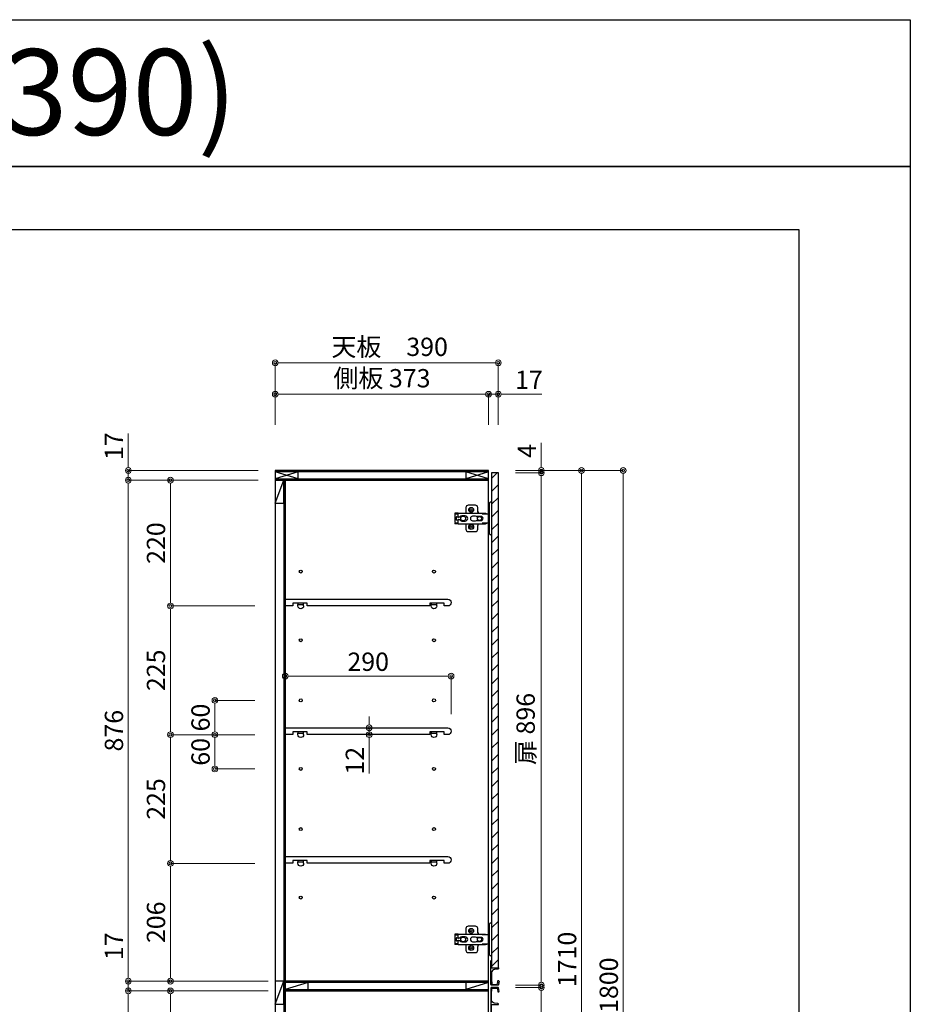
# Model space of a CAD drawing. Units: millimetres. Extents: x 8338 to 12538, y -6055 to -2828.
# Drawn here: x 10981 to 12538, y -4550 to -2828 of the extents above; entities that cross this region are included whole.
import ezdxf
from ezdxf.enums import TextEntityAlignment as Align

# ---------------------------------------------------------------- set-up
doc = ezdxf.new("R2010")
doc.units = ezdxf.units.MM
doc.layers.get('0').update_dxf_attribs({"linetype": 'CONTINUOUS'})
doc.layers.get('Defpoints').update_dxf_attribs({"color": 8, "linetype": 'CONTINUOUS'})
doc.layers.add('図面範囲', color=7, linetype='CONTINUOUS', plot=False)
for name, color, linetype in [('外形線', 3, 'CONTINUOUS'), ('外枠', 7, 'CONTINUOUS'), ('文字', 3, 'CONTINUOUS')]:
    doc.layers.add(name, color=color, linetype=linetype)
doc.layers.add('寸法', color=7, linetype='CONTINUOUS', lineweight=9)
doc.styles.add('16mm文字', font='txt', dxfattribs={"height": 16})
doc.styles.add('32mm文字', font='txt', dxfattribs={"height": 32})
doc.dimstyles.new('32mm寸法', dxfattribs={"dimtxt": 32, "dimasz": 10, "dimexe": 0, "dimexo": 30, "dimgap": 5, "dimtad": 1, "dimdsep": 46, "dimtxsty": '32mm文字', "dimblk": 'ORIGIN2', "dimcen": 5, "dimclrd": 256, "dimclre": 256, "dimclrt": 256, "dimadec": 0, "dimazin": 0, "dimtfac": 1, "dimtmove": 0, "dimatfit": 3, "dimldrblk": 'OPEN30', "dimfxl": 1, "dimlwd": 9, "dimlwe": 9, "dimarcsym": 0})

# ---------------------------------------------------------------- blocks, each defined once
blk = doc.blocks.new('_Origin2')
at = {"color": 0, "linetype": 'ByBlock', "lineweight": -2}
blk.add_line((-0.5, 0), (-1, 0), dxfattribs=at)
for radius in [0.5, 0.25]:
    blk.add_circle((0, 0), radius, dxfattribs=at)
blk = doc.blocks.new('*D32')
at = {"lineweight": 9, "transparency": 16777216}
for p, q in [((11427.4, -3536.5), (11427.4, -3428.3)), ((11807.4, -3428.3), (11437.4, -3428.3)), ((11817.4, -3536.5), (11817.4, -3428.3))]:
    blk.add_line(p, q, dxfattribs=at)
at = {"layer": 'Defpoints', "color": 0, "transparency": 16777216}
for p in [(11427.4, -3428.3), (11427.4, -3616.5), (11817.4, -3616.5)]:
    blk.add_point(p, dxfattribs=at)
at = {"lineweight": 9, "transparency": 16777216, "xscale": 10, "yscale": 10, "zscale": 10, "rotation": 180}
blk.add_blockref('_Origin2', (11427.4, -3428.3), dxfattribs=at)
at = {"lineweight": 9, "transparency": 16777216, "xscale": 10, "yscale": 10, "zscale": 10}
blk.add_blockref('_Origin2', (11817.4, -3428.3), dxfattribs=at)
at = {"transparency": 16777216, "insert": (11627.4, -3404.5), "char_height": 32, "attachment_point": 5, "style": '32mm文字'}
blk.add_mtext('天板\u3000390', dxfattribs=at)
blk = doc.blocks.new('_Open30')
at = {"color": 0, "linetype": 'ByBlock', "lineweight": -2}
for p, q in [((-1, 0.27), (0, 0)), ((0, 0), (-1, -0.27)), ((0, 0), (-1, 0))]:
    blk.add_line(p, q, dxfattribs=at)
blk = doc.blocks.new('*D20')
at = {"lineweight": 9, "transparency": 16777216}
for p, q in [((11427.4, -3536.5), (11427.4, -3483.3)), ((11790.4, -3483.3), (11437.4, -3483.3)), ((11800.4, -3536.5), (11800.4, -3483.3))]:
    blk.add_line(p, q, dxfattribs=at)
at = {"layer": 'Defpoints', "color": 0, "transparency": 16777216}
for p in [(11427.4, -3483.3), (11427.4, -3616.5), (11800.4, -3616.5)]:
    blk.add_point(p, dxfattribs=at)
at = {"lineweight": 9, "transparency": 16777216, "xscale": 10, "yscale": 10, "zscale": 10, "rotation": 180}
blk.add_blockref('_Origin2', (11427.4, -3483.3), dxfattribs=at)
at = {"lineweight": 9, "transparency": 16777216, "xscale": 10, "yscale": 10, "zscale": 10}
blk.add_blockref('_Origin2', (11800.4, -3483.3), dxfattribs=at)
at = {"transparency": 16777216, "insert": (11613.9, -3459.4), "char_height": 32, "attachment_point": 5, "style": '32mm文字'}
blk.add_mtext('側板 373', dxfattribs=at)
blk = doc.blocks.new('*D21')
at = {"lineweight": 9, "transparency": 16777216}
for p, q in [((11847.4, -3616.5), (12035.7, -3616.5)), ((12035.7, -3626.5), (12035.7, -5406.5)), ((11807.4, -5416.5), (12035.7, -5416.5))]:
    blk.add_line(p, q, dxfattribs=at)
at = {"layer": 'Defpoints', "color": 0, "transparency": 16777216}
for p in [(11817.4, -3616.5), (11777.4, -5416.5), (12035.7, -5416.5)]:
    blk.add_point(p, dxfattribs=at)
at = {"lineweight": 9, "transparency": 16777216, "xscale": 10, "yscale": 10, "zscale": 10}
for p, rotation in [((12035.7, -3616.5), 90), ((12035.7, -5416.5), 270)]:
    blk.add_blockref('_Origin2', p, dxfattribs=dict(at, rotation=rotation))
at = {"transparency": 16777216, "insert": (12014.7, -4516.5), "char_height": 32, "width": 261.333, "attachment_point": 5, "rotation": 90, "style": '32mm文字'}
blk.add_mtext('1800', dxfattribs=at)
blk = doc.blocks.new('*D33')
at = {"layer": 'Defpoints', "color": 0, "transparency": 16777216}
for p in [(11817.4, -3616.5), (11962.8, -3616.5), (11817.4, -5326.5)]:
    blk.add_point(p, dxfattribs=at)
at = {"layer": '寸法', "lineweight": 9, "transparency": 16777216}
for p, q in [((11847.4, -3616.5), (11962.8, -3616.5)), ((11962.8, -5316.5), (11962.8, -3626.5)), ((11847.4, -5326.5), (11962.8, -5326.5))]:
    blk.add_line(p, q, dxfattribs=at)
at = {"layer": '寸法', "lineweight": 9, "transparency": 16777216, "xscale": 10, "yscale": 10, "zscale": 10}
for p, rotation in [((11962.8, -3616.5), 90), ((11962.8, -5326.5), 270)]:
    blk.add_blockref('_Origin2', p, dxfattribs=dict(at, rotation=rotation))
at = {"layer": '寸法', "transparency": 16777216, "insert": (11941.8, -4471.5), "char_height": 32, "attachment_point": 5, "rotation": 90, "style": '32mm文字'}
blk.add_mtext('1710', dxfattribs=at)
blk = doc.blocks.new('*D25')
at = {"lineweight": 9, "transparency": 16777216}
for p, q in [((11347.4, -4526.5), (11244, -4526.5)), ((11244, -4536.5), (11244, -4736.5)), ((11391.9, -4746.5), (11244, -4746.5))]:
    blk.add_line(p, q, dxfattribs=at)
at = {"layer": 'Defpoints', "color": 0, "transparency": 16777216}
for p in [(11427.4, -4526.5), (11244, -4746.5), (11471.9, -4746.5)]:
    blk.add_point(p, dxfattribs=at)
at = {"lineweight": 9, "transparency": 16777216, "xscale": 10, "yscale": 10, "zscale": 10}
for p, rotation in [((11244, -4526.5), 90), ((11244, -4746.5), 270)]:
    blk.add_blockref('_Origin2', p, dxfattribs=dict(at, rotation=rotation))
at = {"transparency": 16777216, "insert": (11223, -4636.5), "char_height": 32, "attachment_point": 5, "rotation": 90, "style": '32mm文字'}
blk.add_mtext('220', dxfattribs=at)
blk = doc.blocks.new('*D28')
at = {"lineweight": 9, "transparency": 16777216}
for p, q in [((11170.5, -4499.5), (11170.5, -4426)), ((11414.9, -4509.5), (11170.5, -4509.5)), ((11170.5, -4526.5), (11170.5, -4509.5)), ((11414.9, -4526.5), (11170.5, -4526.5)), ((11170.5, -4536.5), (11170.5, -4546.5))]:
    blk.add_line(p, q, dxfattribs=at)
at = {"layer": 'Defpoints', "color": 0, "transparency": 16777216}
for p in [(11444.9, -4509.5), (11170.5, -4526.5), (11444.9, -4526.5)]:
    blk.add_point(p, dxfattribs=at)
at = {"lineweight": 9, "transparency": 16777216, "xscale": 10, "yscale": 10, "zscale": 10}
for p, rotation in [((11170.5, -4509.5), 270), ((11170.5, -4526.5), 90)]:
    blk.add_blockref('_Origin2', p, dxfattribs=dict(at, rotation=rotation))
at = {"transparency": 16777216, "insert": (11149.5, -4448.4), "char_height": 32, "attachment_point": 5, "rotation": 90, "style": '32mm文字'}
blk.add_mtext('17', dxfattribs=at)
blk = doc.blocks.new('*D41')
at = {"lineweight": 9, "transparency": 16777216}
for p, q in [((11414.9, -4526.5), (11170.5, -4526.5)), ((11170.5, -4536.5), (11170.5, -5316.5)), ((11397.4, -5326.5), (11170.5, -5326.5))]:
    blk.add_line(p, q, dxfattribs=at)
at = {"layer": 'Defpoints', "color": 0, "transparency": 16777216}
for p in [(11444.9, -4526.5), (11170.5, -5326.5), (11427.4, -5326.5)]:
    blk.add_point(p, dxfattribs=at)
at = {"lineweight": 9, "transparency": 16777216, "xscale": 10, "yscale": 10, "zscale": 10}
for p, rotation in [((11170.5, -4526.5), 90), ((11170.5, -5326.5), 270)]:
    blk.add_blockref('_Origin2', p, dxfattribs=dict(at, rotation=rotation))
at = {"transparency": 16777216, "insert": (11149.5, -4926.5), "char_height": 32, "attachment_point": 5, "rotation": 90, "style": '32mm文字'}
blk.add_mtext('800', dxfattribs=at)
blk = doc.blocks.new('ライン取手断面')
at = {"layer": '外形線'}
blk.add_lwpolyline([(13.3, 24.1, 0.014802), (12, 29.3, 0.336524), (11, 30), (0.3, 30, 0.414214), (-1.2, 28.5), (-1.2, 0.2, 0.414214), (-1, 0), (12.3, 0, 0.414214), (12.5, 0.2), (12.5, 0.5, 0.388879), (11.1, 2), (5.5, 2.5, -0.388879), (0, 8.5), (0, 23.1, -0.162278), (0.4, 24.3, 0.162278), (0.8, 25.5), (0.8, 28.5, -0.414214), (1.3, 29), (9.6, 29, -0.337541), (10.1, 28.6, -0.012112), (11.2, 24.5, -0.185177), (11, 23.8, 0.573554), (12.1, 22, 0.319318), (12.8, 22.5), (13.3, 23.9, 0.146502)], format="xyb", close=True, dxfattribs=at)
for points in [[(-1.2, 0.1, 0.31615), (-1, -0.3, -0.5), (-1, -0.5, 0.5), (-1, -1.1, -0.5), (-1, -1.3, 0.5), (-1, -1.9, -0.5), (-1, -2.1, 0.5), (-1, -2.7, -0.5), (-1, -2.9, 0.5), (-1, -3.5, -0.5), (-1, -3.7, 0.5), (-1, -4.3, -0.5), (-1, -4.5, 0.5), (-1, -5.1, -0.5), (-1, -5.3, 0.5), (-1, -5.9, -0.5), (-1, -6.1, 0.5), (-1, -6.7, -0.5), (-1, -6.9, 0.5), (-1, -7.5, -0.5), (-1, -7.7, 0.5), (-1, -8.3, -0.5), (-1, -8.5, 0.5), (-1, -9.1, -0.5), (-1, -9.3, 0.5), (-1, -9.9, -0.5), (-1, -10.1, 0.5), (-1, -10.7, -0.5), (-1, -10.9, 0.5), (-1, -10.7)], [(-1, -10.9, 0.5), (-1, -11.5, -0.5), (-1, -11.7, 0.236564), (-1.2, -12, 0.414214), (-0.2, -13, 0.414214), (0, -12.8), (0, 0)]]:
    blk.add_lwpolyline(points, format="xyb", dxfattribs=at)
blk = doc.blocks.new('*D44')
at = {"lineweight": 9, "transparency": 16777216}
for p, q in [((11790.4, -3483.3), (11780.4, -3483.3)), ((11800.4, -3536.5), (11800.4, -3483.3)), ((11800.4, -3483.3), (11817.4, -3483.3)), ((11817.4, -3536.5), (11817.4, -3483.3)), ((11827.4, -3483.3), (11893.2, -3483.3))]:
    blk.add_line(p, q, dxfattribs=at)
at = {"layer": 'Defpoints', "color": 0, "transparency": 16777216}
for p in [(11817.4, -3483.3), (11800.4, -3616.5), (11817.4, -3616.5)]:
    blk.add_point(p, dxfattribs=at)
at = {"lineweight": 9, "transparency": 16777216, "xscale": 10, "yscale": 10, "zscale": 10}
blk.add_blockref('_Origin2', (11800.4, -3483.3), dxfattribs=at)
at = {"lineweight": 9, "transparency": 16777216, "xscale": 10, "yscale": 10, "zscale": 10, "rotation": 180}
blk.add_blockref('_Origin2', (11817.4, -3483.3), dxfattribs=at)
at = {"transparency": 16777216, "insert": (11870.9, -3462.3), "char_height": 32, "attachment_point": 5, "style": '32mm文字'}
blk.add_mtext('17', dxfattribs=at)
blk = doc.blocks.new('蝶番')
at = {"color": 14, "linetype": 'Continuous'}
for p, q in [((-3.5, 28.5), (-1.6, 28.5)), ((-0.1, 27), (0, 27)), ((0, 27), (0, -27)), ((20.6, 19), (20.6, 12.5)), ((37.1, 23), (24.6, 23)), ((41.1, 9.5), (41.1, 19)), ((0, 8.2), (12.5, 8.2)), ((6.8, 9.2), (4.4, 8.2)), ((54.9, 9.2), (7.2, 9.2)), ((22.7, 3.6), (14.8, 3.6)), ((21.2, 2.4), (20.2, 2.4)), ((29.4, 4), (24.4, 4)), ((48.5, 4.5), (42.5, 4.5)), ((54.3, 2), (49.6, 2)), ((54.9, 9.2), (60.4, 9.2)), ((54.9, 9.2), (54.9, 2.6)), ((54.9, 8), (60.2, 8)), ((59.9, 7.4), (54.9, 7.4)), ((54.9, 2.8), (57.7, 2.8)), ((58.2, -2.4), (58.2, 2.3)), ((60.4, 8.2), (60.2, 8)), ((60.4, 8.2), (60.4, 9.2)), ((60.4, -7), (60.4, 6.9)), ((12.5, -8.3), (0, -8.3)), ((6.8, -9.2), (4.4, -8.3)), ((54.9, -9.3), (7.2, -9.3)), ((14.8, -3.6), (22.7, -3.6)), ((20.2, -2.4), (21.2, -2.4)), ((20.6, -11.2), (20.6, -19)), ((24.4, -4), (29.4, -4)), ((41.1, -19), (41.1, -9.5)), ((42.5, -4.5), (48.5, -4.5)), ((49.6, -2.1), (54.3, -2.1)), ((54.9, -2.7), (54.9, -9.3)), ((57.7, -2.9), (54.9, -2.9)), ((54.9, -7.5), (59.9, -7.5)), ((54.9, -8.1), (60.2, -8.1)), ((54.9, -9.3), (60.4, -9.3)), ((60.2, -8.1), (60.4, -8.3)), ((60.4, -9.3), (60.4, -8.3)), ((-3.5, -28.5), (-1.6, -28.5)), ((-0.1, -27), (0, -27)), ((24.6, -23), (37.1, -23))]:
    blk.add_line(p, q, dxfattribs=at)
for centre, radius in [((32.1, 15), 4.25), ((17.5, 0), 3.6), ((32.1, 15), 2), ((46, 0), 4.15), ((32.1, -15), 4.25), ((32.1, -15), 2)]:
    blk.add_circle(centre, radius, dxfattribs=at)
for centre, radius, start, end in [((-1.6, 27), 1.5, 0, 90), ((24.6, 19), 4, 90, 180), ((37.1, 19), 4, 0, 90), ((7.2, 8), 1.2, 90, 110.9995), ((14.8, 0), 3.6, 90, 270), ((15.6, 12.5), 5, 318.7875, 0), ((24.4, 0), 4, 90, 143.1301), ((29.4, 0), 4, 0, 90), ((42.5, 0), 4.5, 90, 270), ((48.5, 0), 4.5, 27.1007, 90), ((54.3, 2.6), 0.6, 270, 0), ((57.7, 2.3), 0.5, 0, 90), ((59.9, 6.9), 0.5, 0, 90), ((7.2, -8.1), 1.2, 249.0005, 270), ((15.6, -12.5), 5, 0, 39.8774), ((24.4, 0), 4, 216.8699, 270), ((29.4, 0), 4, 270, 0), ((48.5, 0), 4.5, 270, 332.8991), ((54.3, -2.7), 0.6, 0, 90), ((57.7, -2.4), 0.5, 270, 0), ((59.9, -7), 0.5, 270, 0), ((-1.6, -27), 1.5, 270, 0), ((24.6, -19), 4, 180, 270), ((37.1, -19), 4, 270, 0)]:
    blk.add_arc(centre, radius, start, end, dxfattribs=at)
blk = doc.blocks.new('A$Ca91243d7')
at = {"color": 0, "linetype": 'Continuous', "xscale": -1}
blk.add_blockref('蝶番', (60.4, 28.5), dxfattribs=at)
blk = doc.blocks.new('*D46')
at = {"lineweight": 9, "transparency": 16777216}
for p, q in [((11892.6, -3606.5), (11892.6, -3568.4)), ((11847.4, -3616.5), (11892.6, -3616.5)), ((11847.4, -3620.5), (11892.6, -3620.5)), ((11892.6, -3620.5), (11892.6, -3616.5)), ((11892.6, -3630.5), (11892.6, -3640.5))]:
    blk.add_line(p, q, dxfattribs=at)
at = {"layer": 'Defpoints', "color": 0, "transparency": 16777216}
for p in [(11817.4, -3616.5), (11817.4, -3620.5), (11892.6, -3616.5)]:
    blk.add_point(p, dxfattribs=at)
at = {"lineweight": 9, "transparency": 16777216, "xscale": 10, "yscale": 10, "zscale": 10}
for p, rotation in [((11892.6, -3616.5), 270), ((11892.6, -3620.5), 90)]:
    blk.add_blockref('_Origin2', p, dxfattribs=dict(at, rotation=rotation))
at = {"transparency": 16777216, "insert": (11871.6, -3582.4), "char_height": 32, "attachment_point": 5, "rotation": 90, "style": '32mm文字'}
blk.add_mtext('4', dxfattribs=at)
blk = doc.blocks.new('*D47')
at = {"layer": 'Defpoints', "color": 0, "transparency": 16777216}
for p in [(11817.4, -3620.5), (11817.4, -4516.5), (11892.6, -4516.5)]:
    blk.add_point(p, dxfattribs=at)
at = {"layer": '寸法', "lineweight": 9, "transparency": 16777216}
for p, q in [((11847.4, -3620.5), (11892.6, -3620.5)), ((11892.6, -3630.5), (11892.6, -4506.5)), ((11847.4, -4516.5), (11892.6, -4516.5))]:
    blk.add_line(p, q, dxfattribs=at)
at = {"layer": '寸法', "lineweight": 9, "transparency": 16777216, "xscale": 10, "yscale": 10, "zscale": 10}
for p, rotation in [((11892.6, -3620.5), 90), ((11892.6, -4516.5), 270)]:
    blk.add_blockref('_Origin2', p, dxfattribs=dict(at, rotation=rotation))
at = {"layer": '寸法', "transparency": 16777216, "insert": (11869.3, -4068.5), "char_height": 32, "attachment_point": 5, "rotation": 90, "style": '32mm文字'}
blk.add_mtext('扉 896', dxfattribs=at)
blk = doc.blocks.new('*D49')
at = {"layer": 'Defpoints', "color": 0, "transparency": 16777216}
for p in [(11817.4, -4520.5), (11817.4, -5326.5), (11892.6, -5326.5)]:
    blk.add_point(p, dxfattribs=at)
at = {"layer": '寸法', "lineweight": 9, "transparency": 16777216}
for p, q in [((11847.4, -4520.5), (11892.6, -4520.5)), ((11892.6, -4530.5), (11892.6, -5316.5)), ((11847.4, -5326.5), (11892.6, -5326.5))]:
    blk.add_line(p, q, dxfattribs=at)
at = {"layer": '寸法', "lineweight": 9, "transparency": 16777216, "xscale": 10, "yscale": 10, "zscale": 10}
for p, rotation in [((11892.6, -4520.5), 90), ((11892.6, -5326.5), 270)]:
    blk.add_blockref('_Origin2', p, dxfattribs=dict(at, rotation=rotation))
at = {"layer": '寸法', "transparency": 16777216, "insert": (11869.3, -4923.5), "char_height": 32, "attachment_point": 5, "rotation": 90, "style": '32mm文字'}
blk.add_mtext('扉 806', dxfattribs=at)
blk = doc.blocks.new('*D53')
at = {"lineweight": 9, "transparency": 16777216}
for p, q in [((11591.7, -4056.5), (11591.7, -4046.5)), ((11594.7, -4066.5), (11591.7, -4066.5)), ((11591.7, -4066.5), (11591.7, -4078.5)), ((11594.5, -4078.5), (11591.7, -4078.5)), ((11591.7, -4088.5), (11591.7, -4146.6))]:
    blk.add_line(p, q, dxfattribs=at)
at = {"layer": 'Defpoints', "color": 0, "transparency": 16777216}
for p in [(11564.5, -4078.5), (11564.7, -4066.5), (11591.7, -4078.5)]:
    blk.add_point(p, dxfattribs=at)
at = {"lineweight": 9, "transparency": 16777216, "xscale": 10, "yscale": 10, "zscale": 10}
for p, rotation in [((11591.7, -4066.5), 270), ((11591.7, -4078.5), 90)]:
    blk.add_blockref('_Origin2', p, dxfattribs=dict(at, rotation=rotation))
at = {"transparency": 16777216, "insert": (11570.7, -4124), "char_height": 32, "attachment_point": 5, "rotation": 90, "style": '32mm文字'}
blk.add_mtext('12', dxfattribs=at)
blk = doc.blocks.new('*D54')
at = {"lineweight": 9, "transparency": 16777216}
for p, q in [((11347.4, -3633.5), (11244, -3633.5)), ((11244, -3643.5), (11244, -3843.5)), ((11391.9, -3853.5), (11244, -3853.5))]:
    blk.add_line(p, q, dxfattribs=at)
at = {"layer": 'Defpoints', "color": 0, "transparency": 16777216}
for p in [(11427.4, -3633.5), (11244, -3853.5), (11471.9, -3853.5)]:
    blk.add_point(p, dxfattribs=at)
at = {"lineweight": 9, "transparency": 16777216, "xscale": 10, "yscale": 10, "zscale": 10}
for p, rotation in [((11244, -3633.5), 90), ((11244, -3853.5), 270)]:
    blk.add_blockref('_Origin2', p, dxfattribs=dict(at, rotation=rotation))
at = {"transparency": 16777216, "insert": (11223, -3743.5), "char_height": 32, "attachment_point": 5, "rotation": 90, "style": '32mm文字'}
blk.add_mtext('220', dxfattribs=at)
blk = doc.blocks.new('*D55')
at = {"lineweight": 9, "transparency": 16777216}
for p, q in [((11391.9, -4018.5), (11321.9, -4018.5)), ((11321.9, -4028.5), (11321.9, -4068.5)), ((11391.9, -4078.5), (11321.9, -4078.5))]:
    blk.add_line(p, q, dxfattribs=at)
at = {"layer": 'Defpoints', "color": 0, "transparency": 16777216}
for p in [(11471.9, -4018.5), (11321.9, -4078.5), (11471.9, -4078.5)]:
    blk.add_point(p, dxfattribs=at)
at = {"lineweight": 9, "transparency": 16777216, "xscale": 10, "yscale": 10, "zscale": 10}
for p, rotation in [((11321.9, -4018.5), 90), ((11321.9, -4078.5), 270)]:
    blk.add_blockref('_Origin2', p, dxfattribs=dict(at, rotation=rotation))
at = {"transparency": 16777216, "insert": (11300.9, -4048.5), "char_height": 32, "attachment_point": 5, "rotation": 90, "style": '32mm文字'}
blk.add_mtext('60', dxfattribs=at)
blk = doc.blocks.new('*D56')
at = {"lineweight": 9, "transparency": 16777216}
for p, q in [((11391.9, -4078.5), (11321.9, -4078.5)), ((11321.9, -4088.5), (11321.9, -4128.5)), ((11391.9, -4138.5), (11321.9, -4138.5))]:
    blk.add_line(p, q, dxfattribs=at)
at = {"layer": 'Defpoints', "color": 0, "transparency": 16777216}
for p in [(11471.9, -4078.5), (11321.9, -4138.5), (11471.9, -4138.5)]:
    blk.add_point(p, dxfattribs=at)
at = {"lineweight": 9, "transparency": 16777216, "xscale": 10, "yscale": 10, "zscale": 10}
for p, rotation in [((11321.9, -4078.5), 90), ((11321.9, -4138.5), 270)]:
    blk.add_blockref('_Origin2', p, dxfattribs=dict(at, rotation=rotation))
at = {"transparency": 16777216, "insert": (11300.9, -4108.5), "char_height": 32, "attachment_point": 5, "rotation": 90, "style": '32mm文字'}
blk.add_mtext('60', dxfattribs=at)
blk = doc.blocks.new('*D50')
at = {"lineweight": 9, "transparency": 16777216}
for p, q in [((11391.9, -3853.5), (11244, -3853.5)), ((11244, -3863.5), (11244, -4068.5)), ((11391.9, -4078.5), (11244, -4078.5))]:
    blk.add_line(p, q, dxfattribs=at)
at = {"layer": 'Defpoints', "color": 0, "transparency": 16777216}
for p in [(11471.9, -3853.5), (11244, -4078.5), (11471.9, -4078.5)]:
    blk.add_point(p, dxfattribs=at)
at = {"lineweight": 9, "transparency": 16777216, "xscale": 10, "yscale": 10, "zscale": 10}
for p, rotation in [((11244, -3853.5), 90), ((11244, -4078.5), 270)]:
    blk.add_blockref('_Origin2', p, dxfattribs=dict(at, rotation=rotation))
at = {"transparency": 16777216, "insert": (11223, -3966), "char_height": 32, "attachment_point": 5, "rotation": 90, "style": '32mm文字'}
blk.add_mtext('225', dxfattribs=at)
blk = doc.blocks.new('*D51')
at = {"lineweight": 9, "transparency": 16777216}
for p, q in [((11391.9, -4078.5), (11244, -4078.5)), ((11244, -4088.5), (11244, -4293.5)), ((11391.9, -4303.5), (11244, -4303.5))]:
    blk.add_line(p, q, dxfattribs=at)
at = {"layer": 'Defpoints', "color": 0, "transparency": 16777216}
for p in [(11471.9, -4078.5), (11244, -4303.5), (11471.9, -4303.5)]:
    blk.add_point(p, dxfattribs=at)
at = {"lineweight": 9, "transparency": 16777216, "xscale": 10, "yscale": 10, "zscale": 10}
for p, rotation in [((11244, -4078.5), 90), ((11244, -4303.5), 270)]:
    blk.add_blockref('_Origin2', p, dxfattribs=dict(at, rotation=rotation))
at = {"transparency": 16777216, "insert": (11223, -4191), "char_height": 32, "attachment_point": 5, "rotation": 90, "style": '32mm文字'}
blk.add_mtext('225', dxfattribs=at)
blk = doc.blocks.new('*D52')
at = {"lineweight": 9, "transparency": 16777216}
for p, q in [((11391.9, -4303.5), (11244, -4303.5)), ((11244, -4313.5), (11244, -4499.5)), ((11347.4, -4509.5), (11244, -4509.5))]:
    blk.add_line(p, q, dxfattribs=at)
at = {"layer": 'Defpoints', "color": 0, "transparency": 16777216}
for p in [(11471.9, -4303.5), (11244, -4509.5), (11427.4, -4509.5)]:
    blk.add_point(p, dxfattribs=at)
at = {"lineweight": 9, "transparency": 16777216, "xscale": 10, "yscale": 10, "zscale": 10}
for p, rotation in [((11244, -4303.5), 90), ((11244, -4509.5), 270)]:
    blk.add_blockref('_Origin2', p, dxfattribs=dict(at, rotation=rotation))
at = {"transparency": 16777216, "insert": (11223, -4406.5), "char_height": 32, "attachment_point": 5, "rotation": 90, "style": '32mm文字'}
blk.add_mtext('206', dxfattribs=at)
blk = doc.blocks.new('シューズBOX樹脂棚')
at = {"layer": '外形線'}
for p, q in [((-238, 0), (-238, 2.5)), ((-228, 0), (-228, 2.5)), ((-5, 0), (-5, 2.5)), ((5, 0), (5, 2.5))]:
    blk.add_line(p, q, dxfattribs=at)
blk.add_lwpolyline([(27, 0), (27, 12), (-257, 12, 1), (-257, 0), (-251, 0), (-251, 5), (-226, 5), (-226, 0), (-11, 0), (-11, 5), (14, 5), (14, 0)], format="xyb", close=True, dxfattribs=at)
for points in [[(-238, 5), (-228, 5), (-228, 2.5), (-238, 2.5)], [(-5, 5), (5, 5), (5, 2.5), (-5, 2.5)]]:
    blk.add_lwpolyline(points, close=True, dxfattribs=at)
for centre in [(-233, 0), (0, 0)]:
    blk.add_arc(centre, 5, 180, 0, dxfattribs=at)
blk = doc.blocks.new('*D57')
at = {"lineweight": 9, "transparency": 16777216}
for p, q in [((11444.9, -4036.5), (11444.9, -3976.1)), ((11724.9, -3976.1), (11454.9, -3976.1)), ((11734.9, -4042.5), (11734.9, -3976.1))]:
    blk.add_line(p, q, dxfattribs=at)
at = {"layer": 'Defpoints', "color": 0, "transparency": 16777216}
for p in [(11444.9, -3976.1), (11444.9, -4066.5), (11734.9, -4072.5)]:
    blk.add_point(p, dxfattribs=at)
at = {"lineweight": 9, "transparency": 16777216, "xscale": 10, "yscale": 10, "zscale": 10, "rotation": 180}
blk.add_blockref('_Origin2', (11444.9, -3976.1), dxfattribs=at)
at = {"lineweight": 9, "transparency": 16777216, "xscale": 10, "yscale": 10, "zscale": 10}
blk.add_blockref('_Origin2', (11734.9, -3976.1), dxfattribs=at)
at = {"transparency": 16777216, "insert": (11589.9, -3955.1), "char_height": 32, "attachment_point": 5, "style": '32mm文字'}
blk.add_mtext('290', dxfattribs=at)
blk = doc.blocks.new('*D58')
at = {"lineweight": 9, "transparency": 16777216}
for p, q in [((11397.4, -3633.5), (11170.5, -3633.5)), ((11170.5, -3643.5), (11170.5, -4499.5)), ((11397.4, -4509.5), (11170.5, -4509.5))]:
    blk.add_line(p, q, dxfattribs=at)
at = {"layer": 'Defpoints', "color": 0, "transparency": 16777216}
for p in [(11427.4, -3633.5), (11170.5, -4509.5), (11427.4, -4509.5)]:
    blk.add_point(p, dxfattribs=at)
at = {"lineweight": 9, "transparency": 16777216, "xscale": 10, "yscale": 10, "zscale": 10}
for p, rotation in [((11170.5, -3633.5), 90), ((11170.5, -4509.5), 270)]:
    blk.add_blockref('_Origin2', p, dxfattribs=dict(at, rotation=rotation))
at = {"transparency": 16777216, "insert": (11149.5, -4071.5), "char_height": 32, "attachment_point": 5, "rotation": 90, "style": '32mm文字'}
blk.add_mtext('876', dxfattribs=at)
blk = doc.blocks.new('*D59')
at = {"layer": 'Defpoints', "color": 0, "transparency": 16777216}
for p in [(11170.5, -3616.5), (11427.4, -3616.5), (11427.4, -3633.5)]:
    blk.add_point(p, dxfattribs=at)
at = {"layer": '外形線', "lineweight": 9, "transparency": 16777216}
for p, q in [((11170.5, -3606.5), (11170.5, -3551.7)), ((11397.4, -3616.5), (11170.5, -3616.5)), ((11170.5, -3633.5), (11170.5, -3616.5)), ((11397.4, -3633.5), (11170.5, -3633.5)), ((11170.5, -3643.5), (11170.5, -3653.5))]:
    blk.add_line(p, q, dxfattribs=at)
at = {"layer": '外形線', "lineweight": 9, "transparency": 16777216, "xscale": 10, "yscale": 10, "zscale": 10}
for p, rotation in [((11170.5, -3616.5), 270), ((11170.5, -3633.5), 90)]:
    blk.add_blockref('_Origin2', p, dxfattribs=dict(at, rotation=rotation))
at = {"layer": '外形線', "transparency": 16777216, "insert": (11149.5, -3574.1), "char_height": 32, "attachment_point": 5, "rotation": 90, "style": '32mm文字'}
blk.add_mtext('17', dxfattribs=at)

msp = doc.modelspace()

# ---------------------------------------------------------------- hatches: boundary and pattern name
at = {"layer": '外形線'}
h = msp.add_hatch(dxfattribs=at)
h.set_pattern_fill('ANSI31', color=256, scale=5)
h.set_pattern_definition([(45, (9097.602, -5103.723), (-11.22532, 11.22532), [])])
h.paths.add_polyline_path([(11805.426, -3620.454), (11817.426, -3620.454), (11817.426, -4486.454), (11805.426, -4486.454)])

# ---------------------------------------------------------------- linework, layer by layer
at = {"layer": 'Defpoints'}
msp.add_lwpolyline([(12537.722, -3085.293), (8337.722, -3085.293), (8337.722, -2828.344), (12537.722, -2828.344)], close=True, dxfattribs=at)
at = {"layer": '図面範囲'}
msp.add_lwpolyline([(8337.722, -3085.293), (12537.722, -3085.293), (12537.722, -6055.293), (8337.722, -6055.293)], close=True, dxfattribs=at)
at = {"layer": '外形線', "color": 3}
for p, q in [((11467.426, -3630.954), (11427.426, -3618.954)), ((11467.426, -3618.954), (11427.426, -3630.954)), ((11800.426, -3630.954), (11760.426, -3618.954)), ((11800.426, -3618.954), (11760.426, -3630.954)), ((11427.426, -3673.454), (11442.426, -3633.454)), ((11427.426, -4549.454), (11442.426, -4509.454)), ((11484.926, -4511.954), (11444.926, -4523.954)), ((11800.426, -4511.954), (11760.426, -4523.954))]:
    msp.add_line(p, q, dxfattribs=at)
at = {"layer": '外形線'}
for p, q in [((11800.426, -3618.954), (11427.426, -3618.954)), ((11427.426, -3630.954), (11800.426, -3630.954)), ((11442.426, -3633.454), (11442.426, -5416.454)), ((11444.926, -3633.454), (11444.926, -5416.454)), ((11800.426, -4511.954), (11444.926, -4511.954)), ((11444.926, -4523.954), (11800.426, -4523.954))]:
    msp.add_line(p, q, dxfattribs=at)
for points in [[(11800.426, -3616.454), (11427.426, -3616.454), (11427.426, -5416.454), (11777.426, -5416.454), (11777.426, -5326.454), (11800.426, -5326.454)], [(11800.426, -3616.454), (11427.426, -3616.454), (11427.426, -3633.454), (11800.426, -3633.454)], [(11817.426, -3620.454), (11805.426, -3620.454), (11805.426, -4486.454), (11817.426, -4486.454)], [(11800.426, -4509.454), (11444.926, -4509.454), (11444.926, -4526.454), (11800.426, -4526.454)]]:
    msp.add_lwpolyline(points, close=True, dxfattribs=at)
at = {"layer": '外形線', "color": 3}
for points in [[(11467.426, -3618.954), (11427.426, -3618.954), (11427.426, -3630.954), (11467.426, -3630.954)], [(11800.426, -3618.954), (11760.426, -3618.954), (11760.426, -3630.954), (11800.426, -3630.954)], [(11442.426, -3633.454), (11427.426, -3633.454), (11427.426, -3673.454), (11442.426, -3673.454)], [(11442.426, -4509.454), (11427.426, -4509.454), (11427.426, -4549.454), (11442.426, -4549.454)], [(11484.926, -4511.954), (11444.926, -4511.954), (11444.926, -4523.954), (11484.926, -4523.954)], [(11800.426, -4511.954), (11760.426, -4511.954), (11760.426, -4523.954), (11800.426, -4523.954)]]:
    msp.add_lwpolyline(points, close=True, dxfattribs=at)
at = {"layer": '外形線'}
for centre in [(11471.926, -3793.454), (11704.926, -3793.454), (11471.926, -3913.454), (11704.926, -3913.454), (11471.926, -4018.454), (11704.926, -4018.454), (11471.926, -4138.454), (11704.926, -4138.454), (11471.926, -4243.454), (11704.926, -4243.454), (11471.926, -4363.454), (11704.926, -4363.454)]:
    msp.add_circle(centre, 2.5, dxfattribs=at)
at = {"layer": '外枠', "linetype": 'Continuous'}
msp.add_lwpolyline([(8532.722, -5945.293), (8532.722, -3195.293), (12342.722, -3195.293), (12342.722, -5945.293)], close=True, dxfattribs=at)

# ---------------------------------------------------------------- block references
at = {"xscale": -1, "rotation": 180}
for p in [(11741.527, -3671.954), (11741.527, -4407.954)]:
    msp.add_blockref('A$Ca91243d7', p, dxfattribs=at)
at = {"xscale": -1}
for p in [(11471.926, -3853.454), (11471.926, -4078.454), (11471.926, -4303.454)]:
    msp.add_blockref('シューズBOX樹脂棚', p, dxfattribs=at)
at = {"layer": '外形線', "xscale": -1, "rotation": 180}
msp.add_blockref('ライン取手断面', (11805.426, -4486.454), dxfattribs=at)
at = {"layer": '外形線'}
msp.add_blockref('ライン取手断面', (11805.426, -4550.454), dxfattribs=at)

# ---------------------------------------------------------------- texts
at = {"layer": '文字', "linetype": 'Continuous', "style": '16mm文字'}
msp.add_text('ｼｭｰｽﾞﾎﾞｯｸｽ FUⅡ-30TWR (D:390)', height=150, dxfattribs=at).set_placement((8373.48, -2954.927), align=Align.MIDDLE_LEFT)

# ---------------------------------------------------------------- dimensions: what is measured, and where the dimension line sits
for base, p1, text, picture, middle in [((11427.426, -3428.334), (11817.426, -3616.454), '天板\u3000<>', '*D32', (11627.426, -3428.334)), ((11427.426, -3483.27), (11800.426, -3616.454), '側板 <>', '*D20', (11613.926, -3483.27))]:
    dim = msp.add_linear_dim(base=base, p1=p1, p2=(11427.426, -3616.454), angle=180, text=text, dimstyle='32mm寸法', override={"dimexo": 80, "dimtmove": 0})
    dim.commit()
    dim.dimension.update_dxf_attribs({"geometry": picture, "text_midpoint": middle, "dimtype": 160})
dim = msp.add_linear_dim(base=(11817.426, -3483.27), p1=(11800.426, -3616.454), p2=(11817.426, -3616.454), angle=180, dimstyle='32mm寸法', override={"dimexo": 80, "dimtmove": 0})
dim.commit()
dim.dimension.update_dxf_attribs({"geometry": '*D44', "text_midpoint": (11870.862, -3483.27), "dimtype": 160})
for base, p1, p2, angle, picture, middle in [((11892.61, -3616.454), (11817.426, -3620.454), (11817.426, -3616.454), 90, '*D46', (11871.61, -3582.439)), ((12035.719, -5416.454), (11817.426, -3616.454), (11777.426, -5416.454), 90, '*D21', (12014.719, -4516.454)), ((11170.524, -4509.454), (11427.426, -3633.454), (11427.426, -4509.454), 90, '*D58', (11149.524, -4071.454)), ((11444.926, -3976.143), (11734.926, -4072.454), (11444.926, -4066.454), 180, '*D57', (11589.926, -3955.143)), ((11170.524, -5326.454), (11444.926, -4526.454), (11427.426, -5326.454), 90, '*D41', (11149.524, -4926.454))]:
    dim = msp.add_linear_dim(base=base, p1=p1, p2=p2, angle=angle, dimstyle='32mm寸法')
    dim.commit()
    dim.dimension.update_dxf_attribs({"geometry": picture, "text_midpoint": middle})
for base, p1, p2, picture, middle in [((11243.989, -3853.454), (11427.426, -3633.454), (11471.926, -3853.454), '*D54', (11222.989, -3743.454)), ((11243.989, -4078.454), (11471.926, -3853.454), (11471.926, -4078.454), '*D50', (11222.989, -3965.954)), ((11321.857, -4078.454), (11471.926, -4018.454), (11471.926, -4078.454), '*D55', (11300.857, -4048.454)), ((11243.989, -4303.454), (11471.926, -4078.454), (11471.926, -4303.454), '*D51', (11222.989, -4190.954)), ((11321.857, -4138.454), (11471.926, -4078.454), (11471.926, -4138.454), '*D56', (11300.857, -4108.454)), ((11243.989, -4509.454), (11471.926, -4303.454), (11427.426, -4509.454), '*D52', (11222.989, -4406.454)), ((11243.989, -4746.454), (11427.426, -4526.454), (11471.926, -4746.454), '*D25', (11222.989, -4636.454))]:
    dim = msp.add_linear_dim(base=base, p1=p1, p2=p2, angle=90, dimstyle='32mm寸法', override={"dimexo": 80})
    dim.commit()
    dim.dimension.update_dxf_attribs({"geometry": picture, "text_midpoint": middle})
for base, p1, p2, picture, middle in [((11591.67, -4078.454), (11564.682, -4066.454), (11564.519, -4078.454), '*D53', (11591.67, -4123.997)), ((11170.524, -4526.454), (11444.926, -4509.454), (11444.926, -4526.454), '*D28', (11170.524, -4448.368))]:
    dim = msp.add_linear_dim(base=base, p1=p1, p2=p2, angle=90, dimstyle='32mm寸法')
    dim.commit()
    dim.dimension.update_dxf_attribs({"geometry": picture, "text_midpoint": middle, "dimtype": 160})
at = {"layer": '外形線'}
dim = msp.add_linear_dim(base=(11170.524, -3616.454), p1=(11427.426, -3633.454), p2=(11427.426, -3616.454), angle=90, dimstyle='32mm寸法', dxfattribs=at)
dim.commit()
dim.dimension.update_dxf_attribs({"geometry": '*D59', "text_midpoint": (11149.524, -3574.073)})
at = {"layer": '寸法'}
dim = msp.add_linear_dim(base=(11962.846, -3616.454), p1=(11817.426, -5326.454), p2=(11817.426, -3616.454), angle=90, dimstyle='32mm寸法', dxfattribs=at)
dim.commit()
dim.dimension.update_dxf_attribs({"geometry": '*D33', "text_midpoint": (11941.846, -4471.454)})
for base, p1, p2, picture, middle in [((11892.61, -4516.454), (11817.426, -3620.454), (11817.426, -4516.454), '*D47', (11869.335, -4068.454)), ((11892.61, -5326.454), (11817.426, -4520.454), (11817.426, -5326.454), '*D49', (11869.335, -4923.454))]:
    dim = msp.add_linear_dim(base=base, p1=p1, p2=p2, angle=90, text='扉 <>', dimstyle='32mm寸法', dxfattribs=at)
    dim.commit()
    dim.dimension.update_dxf_attribs({"geometry": picture, "text_midpoint": middle})

doc.saveas('drawing.dxf')
